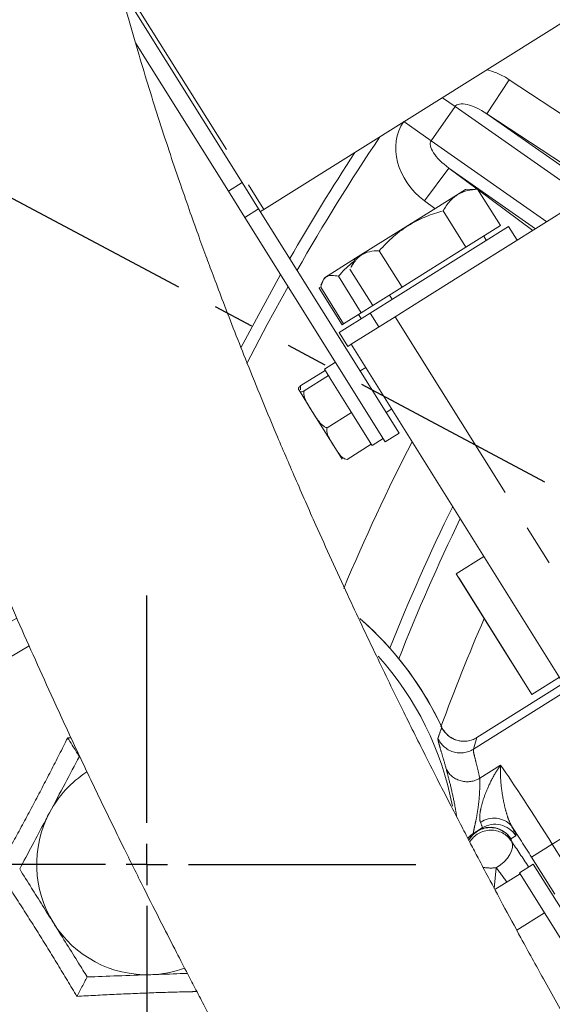
# Model space of a CAD drawing. Units: millimetres. Extents: x 7 to 835, y 10 to 581.
# Drawn here: x 380 to 397, y 229 to 259 of the extents above; entities that cross this region are included whole.
import ezdxf

# ---------------------------------------------------------------- set-up
doc = ezdxf.new("R2010")
doc.units = ezdxf.units.MM
doc.linetypes.add('PHANTOM', pattern=[12.7, 6.35, -1.27, 1.27, -1.27, 1.27, -1.27])
doc.layers.add('SLD-0', color=7, linetype='Continuous')

# ---------------------------------------------------------------- blocks, each defined once
blk = doc.blocks.new('SW_CENTERMARKSYMBOL_11')
at = {"layer": 'SLD-0', "color": 0}
for p, q in [((0, 1.27), (0, 8.234)), ((0, 0), (0, 0.635)), ((-1.27, 0), (-8.234, 0)), ((0, 0), (-0.635, 0)), ((0, 0), (0, -0.635)), ((0, 0), (0.635, 0)), ((1.27, 0), (8.234, 0)), ((0, -1.27), (0, -8.234))]:
    blk.add_line(p, q, dxfattribs=at)

msp = doc.modelspace()

# ---------------------------------------------------------------- linework, layer by layer
at = {"color": 7, "linetype": 'PHANTOM', "lineweight": 30}
msp.add_line((357.09459728, 265.46554737), (448.45744023, 216.88706207), dxfattribs=at)
at = {"color": 7, "linetype": 'Continuous', "lineweight": 0}
for p, q in [((387.74718688, 252.92802042), (402.06008565, 261.88771042)), ((383.34340457, 259.72737924), (387.08477794, 253.75062132)), ((383.81629844, 258.02961357), (386.66096692, 253.48532108)), ((394.21522585, 251.18130385), (404.54014926, 257.64457272)), ((394.57263642, 255.85381095), (397.45200243, 253.83765717)), ((396.0628902, 252.33791789), (393.41098552, 254.19480154)), ((387.08477794, 253.75062132), (387.58533952, 252.95098571)), ((387.16152849, 252.68568548), (386.66096692, 253.48532108)), ((393.91722784, 253.54011708), (393.00719871, 252.97045059)), ((394.22481429, 253.55110568), (393.91722784, 253.54011708)), ((394.28985528, 253.55216998), (394.21919552, 253.5490004)), ((394.28985528, 253.55216998), (394.9902479, 252.43330887)), ((387.58533952, 252.95098571), (391.88603789, 246.08071895)), ((387.64123413, 252.86169536), (387.74718688, 252.92802042)), ((393.00719871, 252.97045059), (390.55277596, 251.43401361)), ((393.23304577, 252.89062086), (393.93343839, 251.77175975)), ((387.16152849, 252.68568548), (391.46222686, 245.81541872)), ((390.99541705, 249.75563062), (395.23352731, 252.40863297)), ((394.9902479, 252.43330887), (393.93343839, 251.77175975)), ((395.49882754, 251.98482195), (395.23352731, 252.40863297)), ((394.55542966, 251.9841526), (394.47583959, 252.1112959)), ((391.27767998, 251.66658709), (391.9780726, 250.54772598)), ((393.93343839, 251.77175975), (391.9780726, 250.54772598)), ((390.55277596, 251.43401361), (389.60555832, 250.84106758)), ((390.55277596, 251.43401361), (390.40849914, 251.16214162)), ((390.37912369, 251.10410245), (391.07951631, 249.98524134)), ((392.54431897, 250.13533769), (394.21522585, 251.18130385)), ((389.55318281, 250.74237236), (389.48943384, 250.62224524)), ((389.60555832, 250.84106758), (389.55318281, 250.74237236)), ((390.02775956, 250.88415303), (390.72815218, 249.76529192)), ((389.45093797, 250.53731005), (389.439188, 250.51571483)), ((389.439188, 250.51571483), (389.45538434, 250.53730622)), ((389.439188, 250.51571483), (390.13958062, 249.39685372)), ((389.48782422, 250.54616047), (390.18821684, 249.42729936)), ((391.9780726, 250.54772598), (391.07951631, 249.98524134)), ((391.59392462, 250.3072543), (391.67351469, 250.180111)), ((391.76505241, 249.64752687), (392.54431897, 250.13533769)), ((391.07951631, 249.98524134), (390.72815218, 249.76529192)), ((390.99541705, 249.75563062), (390.04819941, 249.16268459)), ((390.72815218, 249.76529192), (390.18821684, 249.42729936)), ((390.4194524, 248.80519863), (391.76505241, 249.64752687)), ((390.64670698, 249.71430828), (390.72629705, 249.58716497)), ((390.99541705, 249.75563062), (391.26071729, 249.33181959)), ((390.18821684, 249.42729936), (390.13958062, 249.39685372)), ((390.04819941, 249.16268459), (390.31349964, 248.73887357)), ((390.4194524, 248.80519863), (390.31349964, 248.73887357)), ((397.05726428, 238.20144677), (390.4194524, 248.80519863)), ((388.87757296, 247.54140596), (389.61924225, 248.00568137)), ((389.93675051, 248.25233211), (389.59770169, 248.04009192)), ((389.71000587, 247.86068857), (389.59770169, 248.04009192)), ((390.86383029, 248.09531516), (390.69218683, 247.98786857)), ((388.9787742, 247.3797393), (389.7204435, 247.84401471)), ((389.7204435, 247.84401471), (389.71000587, 247.86068857)), ((389.79346833, 247.72735922), (389.7204435, 247.84401471)), ((390.35545375, 246.82960043), (389.79346833, 247.72735922)), ((388.8164047, 247.4035387), (388.82222082, 247.39424757)), ((388.82222082, 247.39424757), (389.22683899, 246.74787936)), ((390.42847858, 246.71294494), (390.35545375, 246.82960043)), ((391.48808753, 246.71643549), (391.659731, 246.82388208)), ((389.22683899, 246.74787936), (389.88427345, 245.69764292)), ((389.68680929, 246.24866953), (390.42847858, 246.71294494)), ((390.49106579, 246.61296332), (390.42847858, 246.71294494)), ((390.97272522, 245.84352346), (390.49106579, 246.61296332)), ((391.05685298, 245.70913128), (391.3959018, 245.92137147)), ((391.46222686, 245.81541872), (391.88603789, 246.08071895)), ((389.88427345, 245.69764292), (390.14290587, 245.28448357)), ((390.29364313, 245.27926642), (391.03531242, 245.74354183)), ((391.03531242, 245.74354183), (390.97272522, 245.84352346)), ((391.05685298, 245.70913128), (391.03531242, 245.74354183)), ((394.483852, 242.31241372), (393.63622995, 241.78181325)), ((395.17730751, 239.31997729), (393.63622995, 241.78181325)), ((395.94976363, 238.08825997), (393.7212914, 241.64830372)), ((395.86475193, 238.22180064), (395.17730751, 239.31997729)), ((394.26268471, 236.76897924), (396.91473748, 238.42913007)), ((395.94976363, 238.08825997), (396.79637505, 238.61821133)), ((395.86475193, 238.22180064), (395.86577184, 238.22243909)), ((393.19104862, 237.08814594), (393.18691376, 237.09701806)), ((394.25506873, 236.76424769), (394.26268471, 236.76897924)), ((394.42568883, 234.00138477), (394.16218522, 233.8364349)), ((395.58931813, 232.59992818), (394.8184631, 232.11738287)), ((395.99372098, 232.89623253), (395.56990995, 232.63093229)), ((395.56990995, 232.63093229), (398.20301478, 228.42460787)), ((395.99372098, 232.89623253), (398.62682581, 228.6899081)), ((396.3347277, 231.40915352), (395.48592039, 230.87781109))]:
    msp.add_line(p, q, dxfattribs=at)
at = {"color": 8, "linetype": 'PHANTOM', "lineweight": 0}
for p, q in [((383.23159789, 260.14157001), (387.74718688, 252.92802042)), ((394.57263642, 255.85381095), (395.25989782, 256.897624)), ((395.25989782, 256.897624), (398.08734241, 255.03599417)), ((393.59887817, 256.07813223), (393.21207865, 256.34897217)), ((393.59887817, 256.07813223), (392.86714754, 255.03311259)), ((397.4820187, 253.35912795), (393.59887817, 256.07813223)), ((397.40008101, 253.99218112), (394.57263642, 255.85381095)), ((392.86714754, 255.03311259), (392.02838495, 255.62042048)), ((392.86714754, 255.03311259), (396.40787093, 252.55387138)), ((392.66517934, 253.19198199), (393.41098552, 254.19480154)), ((393.41098552, 254.19480154), (394.27591604, 253.5515447)), ((386.66096692, 253.48532108), (387.08477794, 253.75062132)), ((394.30272999, 253.53160292), (395.9786654, 252.28519425)), ((392.98322875, 252.9554457), (392.66517934, 253.19198199)), ((387.58533952, 252.95098571), (387.16152849, 252.68568548)), ((391.76505241, 249.64752687), (398.40286429, 239.04377502)), ((394.16088757, 236.41147417), (397.04686526, 238.21805897)), ((381.73851869, 236.75875403), (381.84086075, 236.76076559)), ((394.26893261, 236.76756081), (394.16088757, 236.41147417)), ((394.26268471, 236.76897924), (394.26893261, 236.76756081)), ((394.35513696, 235.52465436), (394.99391535, 235.92452139)), ((398.95055197, 234.98829574), (396.57739171, 233.50272803)), ((395.4584845, 233.7630732), (395.30964481, 233.66990148)), ((395.9425464, 233.10532305), (396.57739171, 233.50272803)), ((396.57739171, 233.50272803), (397.28607921, 232.37061605)), ((396.6512339, 231.97321108), (395.9425464, 233.10532305)), ((394.85926154, 232.78728042), (394.80048787, 232.15103372))]:
    msp.add_line(p, q, dxfattribs=at)
at = {"color": 7, "linetype": 'Continuous', "lineweight": 0, "flags": 128}
for points in [[(387.04335169, 248.69102624), (387.51458555, 249.58493465), (388.25795992, 250.93416148)], [(394.16218522, 233.8364349), (394.08304753, 233.77939919), (394.07135567, 233.76955358)]]:
    msp.add_lwpolyline(points, dxfattribs=at)
at = {"color": 8, "linetype": 'PHANTOM', "lineweight": 0, "flags": 128}
for points in [[(388.48433599, 250.57253091), (387.84482651, 249.40774936), (387.22010304, 248.21552481)], [(394.07135567, 233.76955358), (394.01199393, 233.71255796), (393.98684815, 233.68420097)], [(395.32849384, 233.59364562), (395.35661901, 233.50730562), (395.35729898, 233.40808837), (395.33050562, 233.3001012), (395.27734809, 233.18781448), (395.20002698, 233.07587658), (395.10174316, 232.96892142), (394.98656533, 232.87137667), (394.85926154, 232.78728042)]]:
    msp.add_lwpolyline(points, dxfattribs=at)
at = {"color": 8, "linetype": 'PHANTOM', "lineweight": 0}
for centre, radius, start, end in [((448.45744023, 216.88706207), 68.78578373, 146.2031183966, 150.2046697099), ((448.45744023, 216.88706207), 63.18613594, 152.745260882, 157.2424812496), ((448.45744023, 216.88706207), 61.18735428, 153.8630802997, 158.3067085572), ((448.45744023, 216.88706207), 60.81334205, 154.0819694159, 158.4932331902), ((384.16284574, 232.88594732), 9.95818276, 24.950783469, 49.096872037), ((448.45744023, 216.88706207), 58.86831115, 156.4458542793, 159.9204050605), ((384.16284574, 232.88594732), 7.59852381, 118.30425003, 294.476241544), ((393.87169933, 237.40449234), 0.75065042, 205.04638354, 301.95043509), ((393.76368702, 237.04843638), 0.75065913, 203.531225559, 301.947076965), ((393.97237111, 236.15179086), 0.73471756, 209.600279235, 301.39734422), ((394.79742104, 233.59430694), 0.71028478, 42.165116985, 126.061325699), ((394.82293077, 233.36583067), 0.7494866, 32.006774249, 122.006720369), ((394.67424405, 233.27341492), 0.74892681, 122.047297345, 152.018914361), ((394.67746916, 233.25866936), 0.7541604, 33.044120462, 151.227798723), ((394.6962033, 233.18266887), 0.75411752, 33.023096975, 149.358965835), ((394.67409108, 233.27265894), 0.7494866, 32.006774249, 122.006720369), ((394.6886673, 234.08881843), 1.3126704, 259.83581719, 277.467263163)]:
    msp.add_arc(centre, radius, start, end, dxfattribs=at)
at = {"color": 7, "linetype": 'Continuous', "lineweight": 0}
for centre, radius, start, end in [((448.45744023, 216.88706207), 69.16055529, 146.8862850588, 150.0386099479), ((384.16284574, 232.88594732), 8.525, 117.870306551, 294.925869972), ((384.16284574, 232.88594732), 9.95825891, 32.046035161, 48.954966638), ((384.16284574, 232.88594732), 9.52619058, 10.780121252, 42.010712524), ((384.16284574, 232.88594732), 9.95825891, 25.016054025, 32.046035161), ((384.16284574, 232.88594732), 3.375, 122.966691161, 152.046035161), ((384.16284574, 232.88594732), 3.375, 152.046035161, 212.046035161), ((384.16284574, 232.88594732), 3.375, 212.046035161, 272.046035161), ((384.16284574, 232.88594732), 3.375, 272.046035161, 289.916918219)]:
    msp.add_arc(centre, radius, start, end, dxfattribs=at)
at = {"color": 8, "linetype": 'PHANTOM', "lineweight": 0}
for centre, major_axis, ratio, start_param, end_param in [((394.38511558, 255.52760287), (-1.625, 1.13783725), 0.8191520443, 4.7472955654, 5.1289315027), ((394.38511558, 255.52760287), (0.78623741, -0.55052936), 0.3906988049, 1.6057029118, 3.1415926536), ((393.65338495, 254.48258323), (-1.625, 1.13783725), 0.8191520443, 0, 1.5358897418), ((393.65338495, 254.48258323), (0.78623741, -0.55052936), 0.3906988049, 3.1415926536, 4.6774823953), ((396.44412574, 233.41930525), (-1.98975176, 3.17858269), 0.0419262234, 4.7123889804, 5.5935147386), ((394.02773848, 234.6371013), (-0.39795035, 0.63571654), 0.1048155586, 3.1415926536, 3.8203861095), ((395.80928043, 233.02190028), (-1.59180141, 2.54286615), 0.0524077793, 4.7123889804, 5.1046625317), ((394.66258379, 235.03450628), (-0.79590071, 1.27143308), 0.0524077793, 3.1415926536, 3.8203861095), ((367.94263863, 222.7323069), (25.29542962, 15.83461265), 0.7456587883, 6.0415589724, 6.0450119683), ((396.64461581, 231.11178581), (-2.561264, 4.08727952), 0.0516073019, 5.10776641, 5.3322130747), ((396.0097705, 230.71438083), (-2.28051551, 3.39167185), 0.0605302553, 5.172554661, 5.3286153333)]:
    msp.add_ellipse(centre, major_axis=major_axis, ratio=ratio, start_param=start_param, end_param=end_param, dxfattribs=at)
at = {"color": 7, "linetype": 'Continuous', "lineweight": 0}
for points, knots in [([(387.37266483, 297.11193876), (386.90408818, 296.92555189), (386.03712675, 296.58069854), (384.86874439, 296.02659926), (383.90556278, 295.5174653), (383.086943, 295.04021099), (382.33332673, 294.56315347), (381.52302548, 294.00707668), (380.6308381, 293.33440894), (379.70866793, 292.55888894), (378.87078763, 291.77207899), (378.16340152, 291.03706149), (377.39595035, 290.16564706), (376.54770458, 289.08232572), (375.6532876, 287.74302764), (374.83853292, 286.305881), (374.09824866, 284.74974351), (373.44513369, 283.06034336), (372.9181744, 281.33043366), (372.52662547, 279.66604762), (372.2369809, 278.02837467), (372.0268361, 276.33378495), (371.8935857, 274.49170432), (371.85074034, 272.47698488), (371.91822665, 270.13155201), (372.13548092, 267.49164694), (372.52749801, 264.61141007), (373.06212097, 261.7119194), (373.72169604, 258.812163), (374.3698789, 256.37788174), (374.93906924, 254.43621641), (375.370091, 253.04696867), (375.77084246, 251.81430799), (376.12085, 250.7767653), (376.41300979, 249.93523312), (376.64800669, 249.27288058), (376.8664257, 248.66710439), (377.11586893, 247.98628868), (377.44125081, 247.11611789), (377.84726626, 246.05660037), (378.43894517, 244.55479374), (379.22526708, 242.63491796), (380.22004651, 240.31638415), (381.15386237, 238.23489794), (381.9973529, 236.41740102), (382.71043167, 234.91853883), (383.40405426, 233.4945113), (384.0398751, 232.21580225), (384.58569198, 231.13677298), (385.03566663, 230.25950644), (385.38363037, 229.58830203), (385.67297923, 229.03446993), (385.95927557, 228.49014905), (386.29509487, 227.85656228), (386.69295464, 227.11265856), (387.16832273, 226.23292586), (387.74171638, 225.18443878), (388.43261985, 223.93889618), (389.24565431, 222.49695604), (390.1793901, 220.87096472), (391.2309281, 219.07608115), (392.39629286, 217.12955035), (393.59137026, 215.18013914), (394.7996459, 213.2546206), (396.00607611, 211.37530901), (397.26775087, 209.45678992), (398.56194079, 207.53770129), (399.86161869, 205.65566577), (400.68698766, 204.50442575), (401.10116588, 203.92672225)], [0, 0, 0, 0, 0.0159652591, 0.0295389538, 0.0410009076, 0.0505281297, 0.0595462161, 0.0692093907, 0.0816330635, 0.0948952453, 0.1072970668, 0.1178587848, 0.126901319, 0.1434829045, 0.1606217054, 0.1766526488, 0.194166267, 0.2132249285, 0.231386304, 0.2481287489, 0.2636545465, 0.2799216232, 0.2975392512, 0.3165343404, 0.3369389946, 0.3630962051, 0.3894881883, 0.4158251126, 0.4421195283, 0.4683707711, 0.4820722688, 0.495059972, 0.5063036571, 0.5157798135, 0.5234770809, 0.5293870791, 0.5339724675, 0.5401372643, 0.5481347736, 0.5579704229, 0.5694144737, 0.5897367305, 0.6113643155, 0.6342771392, 0.6483708541, 0.6628944275, 0.6769985471, 0.6891905613, 0.6997542723, 0.7082621127, 0.7147227234, 0.7193607869, 0.7244829649, 0.7307048031, 0.7380201574, 0.7464722671, 0.7568265282, 0.7693193227, 0.7839126445, 0.8005546996, 0.8191769348, 0.8397084337, 0.8621118966, 0.8822091152, 0.9036305507, 0.9264157104, 0.9503789358, 0.9750996651, 1, 1, 1, 1]), ([(408.82062625, 209.50663956), (408.4067957, 210.08326247), (407.60321112, 211.20296054), (406.34795015, 213.02137019), (405.11993166, 214.84764184), (403.92115381, 216.67691884), (402.76351555, 218.48472613), (401.57081326, 220.38887388), (400.36626434, 222.35776602), (399.17430967, 224.35558433), (398.10372041, 226.19291768), (397.15943555, 227.84924049), (396.34350012, 229.30908453), (395.65626156, 230.56051647), (395.09702443, 231.59442432), (394.66066148, 232.41129433), (394.33408766, 233.02861021), (394.06037763, 233.54976346), (393.78485237, 234.07793312), (393.46150139, 234.70287824), (393.08764859, 235.43254375), (392.58850504, 236.41806807), (391.94716379, 237.70589147), (391.15171498, 239.34175985), (390.2647613, 241.21983518), (389.43711853, 243.03568996), (388.71499612, 244.67541574), (388.14332728, 246.01117434), (387.63731748, 247.22693066), (387.19916798, 248.30780538), (386.81394312, 249.28175588), (386.48317694, 250.13786525), (386.20421861, 250.87572004), (385.96008491, 251.53343371), (385.71681111, 252.20073792), (385.44705937, 252.95655496), (385.1504781, 253.80896419), (384.8330922, 254.74904585), (384.39855308, 256.08197228), (383.85403752, 257.85372397), (383.22506903, 260.10796084), (382.63203451, 262.53041589), (382.12746974, 265.00256077), (381.74638067, 267.40659264), (381.49950547, 269.67089876), (381.3833509, 271.78961866), (381.39200124, 273.74797858), (381.5135238, 275.51330161), (381.72057478, 277.02584079), (381.98702991, 278.32676423), (382.31794709, 279.53507514), (382.67136479, 280.52424882), (383.01770435, 281.32329676), (383.30529, 281.91048099), (383.61400713, 282.4707682), (383.92056854, 282.96852621), (384.19466356, 283.3718726), (384.44344762, 283.71147136), (384.71325115, 284.0553551), (385.05855243, 284.46012513), (385.47013427, 284.89577693), (385.9134386, 285.31814528), (386.32457963, 285.67492517), (386.69124708, 285.96977918), (387.04548471, 286.23741968), (387.45955943, 286.53021625), (387.93693184, 286.84123944), (388.48632143, 287.1667027), (389.11131861, 287.49858687), (389.87597545, 287.85924177), (390.45496497, 288.08861574), (390.76954304, 288.2132398)], [0, 0, 0, 0, 0.029051357, 0.05641251528, 0.08243239514, 0.10730357262, 0.13104864098, 0.15356154006, 0.18002217951, 0.20421650631, 0.22603196827, 0.2453973172, 0.26225857287, 0.27657374679, 0.28831174747, 0.29745065149, 0.30422117648, 0.30911844012, 0.3149608593, 0.32191892933, 0.32999435665, 0.33925045895, 0.35459836464, 0.37247150889, 0.39285176233, 0.41570464803, 0.43112405404, 0.44551019456, 0.45842070339, 0.46986400182, 0.47985042464, 0.48928940334, 0.49694323211, 0.5031518069, 0.51003796851, 0.51797393167, 0.52694649318, 0.53684249938, 0.54750457353, 0.56878844024, 0.59240838677, 0.61820217349, 0.64488462965, 0.67041684945, 0.69478252068, 0.71802126245, 0.740201065, 0.76095718582, 0.77972045143, 0.79555266448, 0.81121235647, 0.82935454621, 0.83862220527, 0.84801426643, 0.85754494925, 0.86674202791, 0.87417603557, 0.87967136214, 0.88615373098, 0.89445412885, 0.90447860379, 0.91425013404, 0.92316314383, 0.92994370866, 0.93617309391, 0.94372813374, 0.95328345884, 0.96229355833, 0.97283704283, 0.98524175234, 1, 1, 1, 1]), ([(393.23304577, 252.89062086), (393.29739308, 252.99177132), (393.42748302, 253.19626564), (393.6819839, 253.40059879), (393.97434382, 253.51753404), (394.18404426, 253.54055435), (394.28985528, 253.55216998)], [0, 0, 0, 0, 0.26460439536, 0.53494662032, 0.76534254417, 1, 1, 1, 1]), ([(391.27767998, 251.66658709), (391.42001549, 251.81655717), (391.707773, 252.11974935), (392.19587945, 252.47031657), (392.71155113, 252.72704211), (393.05815552, 252.83576252), (393.23304577, 252.89062086)], [0, 0, 0, 0, 0.26460439536, 0.53494662032, 0.76534254417, 1, 1, 1, 1]), ([(390.41724205, 251.15883571), (390.47816696, 251.26388832), (390.58856359, 251.45424487), (390.83886664, 251.60739968), (391.07079329, 251.66179079), (391.22574525, 251.66538308), (391.27767998, 251.66658709)], [0, 0, 0, 0, 0.3261227426, 0.5909382108, 0.8628961485, 1, 1, 1, 1]), ([(390.02775956, 250.88415303), (390.09308341, 250.95744526), (390.23977695, 251.12203286), (390.40921588, 251.2626171), (390.50320224, 251.34059801)], [0, 0, 0, 0, 0.4453083125, 1, 1, 1, 1]), ([(389.48782422, 250.54616047), (389.50731056, 250.61922855), (389.54670582, 250.76694917), (389.66683037, 250.88716447), (389.83073526, 250.92368853), (389.96168481, 250.89741179), (390.02775956, 250.88415303)], [0, 0, 0, 0, 0.2646043954, 0.5349466203, 0.7653425442, 1, 1, 1, 1]), ([(388.82222082, 247.39424757), (388.81925358, 247.39898982), (388.81007442, 247.41365997), (388.79684977, 247.43746842), (388.80920313, 247.47564047), (388.84752021, 247.51648592), (388.87127305, 247.53618201), (388.87757296, 247.54140596)], [0, 0, 0, 0, 0.1697668257, 0.5251742351, 0.8258691922, 0.9538157103, 1, 1, 1, 1]), ([(388.9787742, 247.3797393), (388.96076937, 247.37208474), (388.91216448, 247.35142089), (388.84230206, 247.34640803), (388.83094415, 247.37346599), (388.82222082, 247.39424757)], [0, 0, 0, 0, 0.12009294582, 0.32419664552, 1, 1, 1, 1]), ([(388.87757296, 247.54140596), (388.86986581, 247.51534484), (388.85671638, 247.47088107), (388.86688278, 247.43042076), (388.87109045, 247.41367505)], [0, 0, 0, 0, 0.5861202661, 1, 1, 1, 1]), ([(389.22683899, 246.74787936), (389.15551122, 246.85753338), (389.04823767, 247.02244776), (388.96703828, 247.23591104), (388.96715914, 247.34000233), (388.97705935, 247.37387252), (388.9787742, 247.3797393)], [0, 0, 0, 0, 0.5674061974, 0.8533516885, 0.9745985136, 1, 1, 1, 1]), ([(389.68680929, 246.24866953), (389.67776629, 246.25034814), (389.63881391, 246.25757873), (389.53782589, 246.31185491), (389.38917174, 246.48064208), (389.28927984, 246.64508727), (389.22683899, 246.74787936)], [0, 0, 0, 0, 0.0382353082, 0.1646972905, 0.4778655095, 1, 1, 1, 1]), ([(389.88427345, 245.69764292), (389.86647614, 245.72607586), (389.81142011, 245.81403326), (389.72609351, 245.95302291), (389.67004791, 246.10046073), (389.6704804, 246.20182593), (389.68338629, 246.23884978), (389.68680929, 246.24866953)], [0, 0, 0, 0, 0.1697668257, 0.5251742351, 0.8258691922, 0.9538157103, 1, 1, 1, 1]), ([(390.29364313, 245.27926642), (390.26751233, 245.28459291), (390.19697099, 245.29897202), (390.04010128, 245.43295133), (389.95196533, 245.58266042), (389.88427345, 245.69764292)], [0, 0, 0, 0, 0.1200929458, 0.3241966455, 1, 1, 1, 1]), ([(393.51801769, 236.74573034), (393.51159953, 236.74818606), (393.4359799, 236.77711975), (393.32079362, 236.89102107), (393.21539433, 237.00974503), (393.19288943, 237.08560224), (393.1923056, 237.08757014)], [0, 0, 0, 0, 0.0429234119, 0.5057294061, 0.9871775184, 1, 1, 1, 1]), ([(382.09503505, 236.18922735), (382.09043926, 236.19656901), (382.08126396, 236.21122634), (382.01293664, 236.32037768), (381.90945577, 236.48568599), (381.80982854, 236.64483819), (381.74900504, 236.74200233), (381.73900956, 236.75796988), (381.73851869, 236.75875403)], [0, 0, 0, 0, 0.2182654805, 0.4357580803, 0.6734056522, 0.9467808315, 0.9973864417, 1, 1, 1, 1]), ([(393.74807438, 236.67043588), (393.73034703, 236.67160483), (393.64922931, 236.67695376), (393.57557539, 236.71556059), (393.51801769, 236.74573034)], [0, 0, 0, 0, 0.2185385398, 1, 1, 1, 1]), ([(381.18162551, 234.46801905), (381.34233182, 234.7708504), (381.66119245, 235.37170416), (381.95119452, 235.91817752), (382.09503505, 236.18922735)], [0, 0, 0, 0, 0.5040017432, 1, 1, 1, 1]), ([(380.26821597, 232.74681075), (380.39328158, 232.98248157), (380.64768899, 233.46188115), (380.96310024, 234.05623497), (381.14337285, 234.39593661), (381.18162551, 234.46801905)], [0, 0, 0, 0, 0.4323860655, 0.879556076, 1, 1, 1, 1]), ([(381.30212131, 231.09517074), (381.18996491, 231.27433802), (380.96216079, 231.63824986), (380.61318493, 232.19573077), (380.38821688, 232.55511206), (380.26821597, 232.74681075)], [0, 0, 0, 0, 0.3115323234, 0.6327623088, 1, 1, 1, 1]), ([(382.33602666, 229.44353072), (382.24808833, 229.58401018), (382.04846371, 229.90290592), (381.7153738, 230.4350094), (381.45306925, 230.85403488), (381.3140203, 231.07616237), (381.30212131, 231.09517074)], [0, 0, 0, 0, 0.270235835, 0.6134495308, 0.966921287, 1, 1, 1, 1]), ([(382.33602666, 229.44353072), (382.33196649, 229.43587982), (382.32386052, 229.42060512), (382.26349635, 229.30685625), (382.17207559, 229.13458503), (382.08405935, 228.96872922), (382.03032449, 228.86747246), (382.02149393, 228.85083234), (382.02106026, 228.85001516)], [0, 0, 0, 0, 0.2182654805, 0.4357580803, 0.6734056522, 0.9467808315, 0.9973864417, 1, 1, 1, 1]), ([(384.28334154, 229.51309901), (383.94072875, 229.50085908), (383.26094381, 229.47657361), (382.64268296, 229.45448609), (382.33602666, 229.44353072)], [0, 0, 0, 0, 0.5040017432, 1, 1, 1, 1]), ([(385.40240915, 229.55307796), (385.11306126, 229.54274094), (384.74430788, 229.52956714), (384.36501628, 229.51601686), (384.28334154, 229.51309901)], [0, 0, 0, 0, 0.7846650587, 1, 1, 1, 1])]:
    msp.add_open_spline(points, degree=3, knots=knots, dxfattribs=at)
at = {"color": 8, "linetype": 'PHANTOM', "lineweight": 0}
for points, knots in [([(393.07545073, 236.74873662), (393.08393861, 236.77293196), (393.12360884, 236.88601495), (393.16169715, 236.99837989), (393.19163606, 237.08670312)], [0, 0, 0, 0, 0.21396092887, 1, 1, 1, 1]), ([(379.59673322, 232.72282187), (379.7800464, 233.05391879), (380.1474839, 233.71757771), (380.69228998, 234.72559681), (381.22258846, 235.74341546), (381.56623813, 236.41970994), (381.73851869, 236.75875403)], [0, 0, 0, 0, 0.2494480327, 0.499999858, 0.7493368625, 1, 1, 1, 1]), ([(393.33353968, 235.78887999), (393.29615439, 235.92264897), (393.22040062, 236.19370486), (393.13343442, 236.47897922), (393.07631986, 236.68142879), (393.07574284, 236.72611472), (393.07545073, 236.74873662)], [0, 0, 0, 0, 0.2417815716, 0.4899216521, 0.7417767776, 1, 1, 1, 1]), ([(394.16088757, 236.41147417), (394.15992865, 236.39096614), (394.15798282, 236.3493516), (394.20162958, 236.16440055), (394.27017559, 235.89873933), (394.32655173, 235.65051514), (394.35513696, 235.52465436)], [0, 0, 0, 0, 0.249013375, 0.5052937799, 0.749161794, 1, 1, 1, 1]), ([(394.37931132, 234.16849221), (394.3693033, 234.2017066), (394.35416165, 234.25195841), (394.35330991, 234.38804992), (394.38176296, 234.58981755), (394.46787184, 234.90144111), (394.61420141, 235.27981109), (394.79582527, 235.63130539), (394.93539576, 235.84394603), (394.9930118, 235.9232773), (394.99391535, 235.92452139)], [0, 0, 0, 0, 0.0746434152, 0.1129319583, 0.2380642262, 0.3927923203, 0.5930233242, 0.8397705563, 0.9974872578, 1, 1, 1, 1]), ([(394.99391535, 235.92452139), (394.99385021, 235.92360383), (394.98856006, 235.84908434), (394.98334185, 235.64454226), (395.00674786, 235.29235396), (395.06574732, 234.89965602), (395.14083089, 234.56570629), (395.22315708, 234.28192756), (395.29132308, 234.13926524), (395.32389365, 234.07109941)], [0, 0, 0, 0, 0.0018496692, 0.1502202642, 0.3846380068, 0.581411267, 0.7407227881, 0.8761141232, 1, 1, 1, 1]), ([(393.65210766, 234.33542584), (393.63185852, 234.4599073), (393.58297424, 234.76042322), (393.47709285, 235.23908879), (393.38611242, 235.59345949), (393.34480462, 235.74700657), (393.33353968, 235.78887999)], [0, 0, 0, 0, 0.2324000825, 0.561046808, 0.8802942334, 1, 1, 1, 1]), ([(394.35513696, 235.52465436), (394.35553818, 235.49834336), (394.35706722, 235.39807333), (394.35596336, 235.16848015), (394.33420639, 234.83878594), (394.29018978, 234.50696364), (394.23656889, 234.22121835), (394.18858721, 234.00364962), (394.16047894, 233.87470031), (394.15669852, 233.8356507), (394.16106992, 233.83627549), (394.16218522, 233.8364349)], [0, 0, 0, 0, 0.0506626065, 0.1930728627, 0.3502356746, 0.5108536165, 0.6579201642, 0.7832059688, 0.8942186322, 0.9730115001, 1, 1, 1, 1]), ([(382.02106026, 228.85001516), (381.82571417, 229.17475692), (381.43415469, 229.82568219), (380.83327887, 230.80194927), (380.21722875, 231.76964716), (379.80392924, 232.40453754), (379.59673322, 232.72282187)], [0, 0, 0, 0, 0.2497852141, 0.5006794054, 0.7496797476, 1, 1, 1, 1]), ([(385.69375669, 228.99558033), (385.61272443, 228.99403839), (385.15131827, 228.98525845), (384.30466075, 228.96015359), (383.15840459, 228.91097104), (382.40084479, 228.87036968), (382.02106026, 228.85001516)], [0, 0, 0, 0, 0.0663938383, 0.378053441, 0.6882019368, 1, 1, 1, 1])]:
    msp.add_open_spline(points, degree=3, knots=knots, dxfattribs=at)

# ---------------------------------------------------------------- block references
at = {"layer": 'SLD-0'}
msp.add_blockref('SW_CENTERMARKSYMBOL_11', (384.16284574, 232.88594732), dxfattribs=at)

doc.saveas('drawing.dxf')
